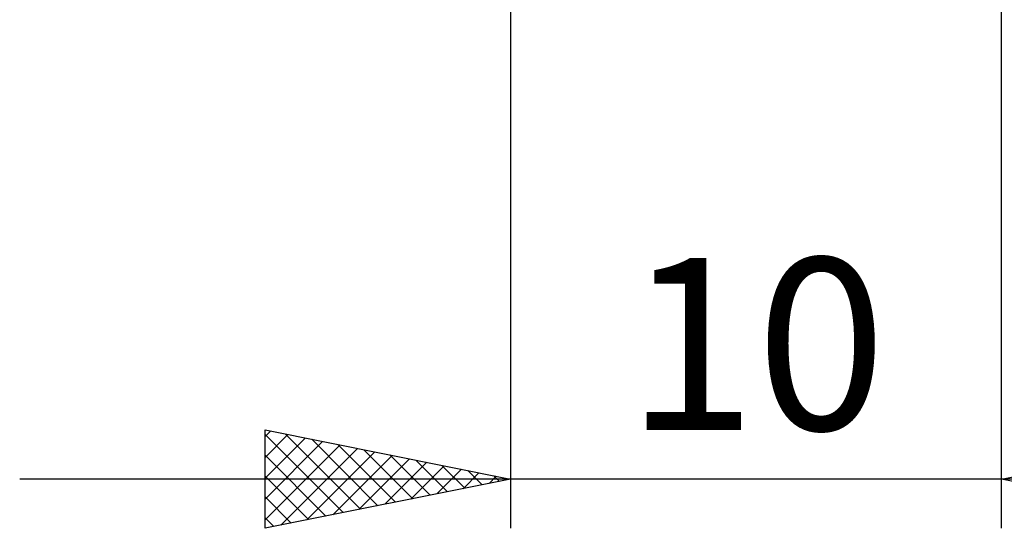
# Model space of a CAD drawing. Units: millimetres. Extents: x -26 to 133, y -36 to 52.
# Drawn here: x 43 to 63, y -13 to -3 of the extents above; entities that cross this region are included whole.
import ezdxf
from ezdxf.enums import TextEntityAlignment as Align

# ---------------------------------------------------------------- set-up
doc = ezdxf.new("R2010")
doc.units = ezdxf.units.MM
doc.header["$LTSCALE"] = 5.2
doc.layers.add('2', color=7, linetype='CONTINUOUS')
doc.styles.get("Standard").update_dxf_attribs({"font": 'Monospac821 BT'})

msp = doc.modelspace()

# ---------------------------------------------------------------- linework, layer by layer
at = {"layer": '2', "color": 7, "linetype": 'CONTINUOUS', "lineweight": 25}
for p, q in [((53, -0.35), (53, -13)), ((63, -13), (63, -0.35)), ((48, -13), (48, -11)), ((48, -11), (53, -12)), ((48, -11.133), (48.11, -11.022)), ((63, -12), (68, -11)), ((48, -11.09), (49.591, -12.682)), ((48, -11.557), (48.464, -11.093)), ((48, -11.981), (48.818, -11.164)), ((48.417, -11.083), (49.945, -12.611)), ((48.948, -11.19), (50.298, -12.54)), ((48, -12.405), (49.171, -11.234)), ((48, -12.83), (49.525, -11.305)), ((48.317, -12.937), (49.878, -11.376)), ((49.478, -11.296), (50.652, -12.47)), ((50.008, -11.402), (51.006, -12.399)), ((48, -11.515), (49.238, -12.752)), ((48.848, -12.83), (50.232, -11.446)), ((49.378, -12.724), (50.585, -11.517)), ((49.908, -12.618), (50.939, -11.588)), ((50.539, -11.508), (51.359, -12.328)), ((51.069, -11.614), (51.713, -12.257)), ((50.439, -12.512), (51.292, -11.658)), ((50.969, -12.406), (51.646, -11.729)), ((51.499, -12.3), (52, -11.8)), ((51.599, -11.72), (52.066, -12.187)), ((52.13, -11.826), (52.42, -12.116)), ((73, -12), (43, -12)), ((48, -11.939), (48.884, -12.823)), ((53, -12), (48, -13)), ((52.03, -12.194), (52.353, -11.871)), ((52.56, -12.088), (52.707, -11.941)), ((52.66, -11.932), (52.773, -12.045)), ((68, -13), (63, -12)), ((48, -12.363), (48.531, -12.894)), ((48, -12.788), (48.177, -12.965))]:
    msp.add_line(p, q, dxfattribs=at)

# ---------------------------------------------------------------- texts
msp.add_text('10', height=3.5, dxfattribs=at).set_placement((58, -11), align=Align.CENTER)

doc.saveas('drawing.dxf')
